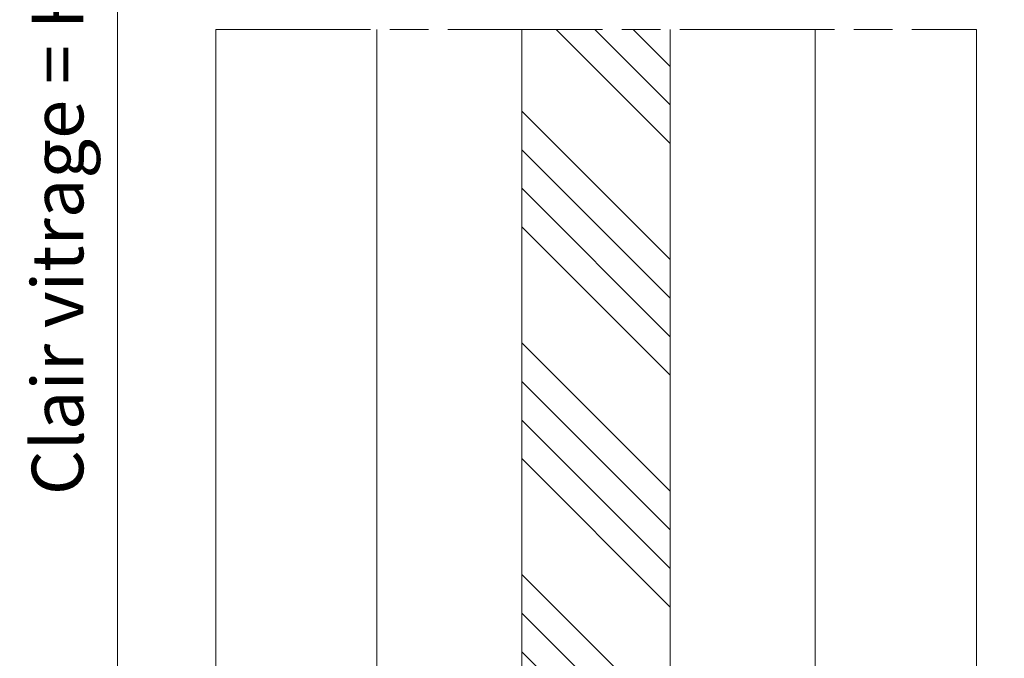
# Model space of a CAD drawing. Units: millimetres. Extents: x 0 to 437, y -14 to 612.
# Drawn here: x 286 to 362, y 105 to 155 of the extents above; entities that cross this region are included whole.
import ezdxf

# ---------------------------------------------------------------- set-up
doc = ezdxf.new("R2010")
doc.units = ezdxf.units.MM
doc.header["$PDMODE"] = 2
doc.header["$PDSIZE"] = 10
doc.linetypes.add('AM_ISO08W050', pattern=[18, 12, -1.5, 3, -1.5])
for name, color, linetype, lineweight in [('AM_5', 3, 'Continuous', 20), ('AM_7', 4, 'AM_ISO08W050', 18), ('Contour principale', 30, 'Continuous', 15), ('Contour secondaire', 5, 'Continuous', 9)]:
    doc.layers.add(name, color=color, linetype=linetype, lineweight=lineweight)
doc.styles.get("Standard").update_dxf_attribs({"font": 'arial.ttf'})
doc.dimstyles.new('MAL-ISO$0', dxfattribs={"dimtxt": 3, "dimasz": 3, "dimexe": 1, "dimexo": 1, "dimgap": 1.5, "dimtad": 1, "dimtxsty": 'Standard', "dimcen": 0, "dimclrd": 256, "dimclre": 256, "dimclrt": 3, "dimadec": 1, "dimazin": 2, "dimtp": 0.1, "dimtm": 0.1, "dimtfac": 0.71, "dimtmove": 0, "dimatfit": 3, "dimfxl": 1, "dimlwd": -1, "dimlwe": -1, "dimarcsym": 1})

# ---------------------------------------------------------------- blocks, each defined once
blk = doc.blocks.new('*D29')
at = {"layer": 'AM_5', "transparency": 16777216}
for p, q in [((313.6435095188712, 224.8137012656594), (292.2701485092668, 224.8137012656594)), ((293.2701485092668, 221.8137012656594), (293.2701485092669, 88.05330894786411)), ((313.6424003878477, 85.05330894786411), (292.2701485092669, 85.05330894786411))]:
    blk.add_line(p, q, dxfattribs=at)
for points in [[(292.7701485092668, 221.8137012656594), (293.7701485092668, 221.8137012656594), (293.2701485092668, 224.8137012656594)], [(292.7701485092669, 88.05330894786411), (293.7701485092669, 88.05330894786411), (293.2701485092669, 85.05330894786411)]]:
    blk.add_solid(points, dxfattribs=at)
at = {"layer": 'Defpoints', "color": 0, "transparency": 16777216}
for p in [(314.6435095188712, 224.8137012656594), (293.2701485092669, 85.05330894786411), (314.6424003878477, 85.05330894786411)]:
    blk.add_point(p, dxfattribs=at)
at = {"layer": 'AM_5', "color": 3, "transparency": 16777216, "insert": (289.1466832978071, 155.3585813691895), "char_height": 4, "attachment_point": 5, "rotation": 90}
blk.add_mtext('Clair vitrage = HO - 246 (1794)', dxfattribs=at)
blk = doc.blocks.new('*D30')
at = {"layer": 'AM_5', "transparency": 16777216}
for p, q in [((313.3938167198515, 286.3131736804056), (279.6690479669498, 286.3131736804056)), ((280.6690479669498, 283.3131736804056), (280.6690479669499, 26.55384046043179)), ((313.3917421558739, 23.55384046043179), (279.6690479669499, 23.55384046043179))]:
    blk.add_line(p, q, dxfattribs=at)
for points in [[(280.1690479669498, 283.3131736804056), (281.1690479669498, 283.3131736804056), (280.6690479669498, 286.3131736804056)], [(280.1690479669499, 26.55384046043179), (281.1690479669499, 26.55384046043179), (280.6690479669499, 23.55384046043179)]]:
    blk.add_solid(points, dxfattribs=at)
at = {"layer": 'Defpoints', "color": 0, "transparency": 16777216}
for p in [(314.3938167198515, 286.3131736804056), (280.6690479669499, 23.55384046043179), (314.3917421558739, 23.55384046043179)]:
    blk.add_point(p, dxfattribs=at)
at = {"layer": 'AM_5', "color": 3, "transparency": 16777216, "insert": (276.5469470119703, 154.9387879679098), "char_height": 4, "attachment_point": 5, "rotation": 90}
blk.add_mtext('{\\fArial Black|b1|i0|c0|p34;\\C1;Hauteur Ouvrant : HO (2040)}', dxfattribs=at)
blk = doc.blocks.new('*D31')
at = {"layer": 'AM_5', "transparency": 16777216}
for p, q in [((359.8939460322855, 287.8131822661333), (370.6118125279008, 287.8131822663282)), ((369.6118125279554, 284.81318226631), (369.611812532735, 22.05384148935214)), ((370.095487732837, 19.05384148936094), (368.6118125327895, 19.05384148933395))]:
    blk.add_line(p, q, dxfattribs=at)
for points in [[(369.1118125279554, 284.8131822663009), (370.1118125279554, 284.8131822663191), (369.6118125279008, 287.81318226631)], [(369.111812532735, 22.05384148934305), (370.111812532735, 22.05384148936124), (369.6118125327895, 19.05384148935214)]]:
    blk.add_solid(points, dxfattribs=at)
at = {"layer": 'Defpoints', "color": 0, "transparency": 16777216}
for p in [(358.8939460375208, 287.8131822595869), (369.6118125331362, 19.05384148262903), (371.0954877331836, 19.05384148262903)]:
    blk.add_point(p, dxfattribs=at)
at = {"layer": 'AM_5', "color": 3, "transparency": 16777216, "insert": (365.4883473188618, 154.7288937419407), "char_height": 4, "attachment_point": 5, "rotation": 90.00000000104221}
blk.add_mtext('Hauteur Passage = HO + 12 (2052)', dxfattribs=at)
blk = doc.blocks.new('*D32')
at = {"layer": 'AM_5', "transparency": 16777216}
for p, q in [((300.8939455854746, 321.8131815125939), (265.3878009177781, 321.8131815125939)), ((266.3878009177781, 318.8131815125939), (266.3878009177782, 22.05383977132949)), ((275.1655956808657, 19.05383977132949), (265.3878009177782, 19.05383977132949))]:
    blk.add_line(p, q, dxfattribs=at)
for points in [[(265.8878009177781, 318.8131815125939), (266.8878009177781, 318.8131815125939), (266.3878009177781, 321.8131815125939)], [(265.8878009177782, 22.05383977132949), (266.8878009177782, 22.05383977132949), (266.3878009177782, 19.05383977132949)]]:
    blk.add_solid(points, dxfattribs=at)
at = {"layer": 'Defpoints', "color": 0, "transparency": 16777216}
for p in [(301.8939455854746, 321.8131815125939), (266.3878009177782, 19.05383977132949), (276.1655956808657, 19.05383977132949)]:
    blk.add_point(p, dxfattribs=at)
at = {"layer": 'AM_5', "color": 3, "transparency": 16777216, "insert": (262.2643357063184, 154.9387877280342), "char_height": 4, "attachment_point": 5, "rotation": 90}
blk.add_mtext('Hauteur Hors-Tout = HO + 80 (2120)', dxfattribs=at)

msp = doc.modelspace()

# ---------------------------------------------------------------- hatches: boundary and pattern name
at = {"layer": 'Contour secondaire', "ltscale": 3}
h = msp.add_hatch(dxfattribs=at)
h.set_pattern_fill('ANSI34', color=5, scale=0.6666707220058444, angle=89.99960994165293)
h.set_pattern_definition([(134.9996100121535, (625.6604992859004, -790.810133127461), (-8.980371872969199, -8.980249622706475), []), (134.9996100121535, (625.6605196609528, -787.816694918531), (-8.980371872969199, -8.980249622706475), []), (134.9996100121535, (625.6605400360061, -784.8232567096012), (-8.980371872969199, -8.980249622706475), []), (134.9996100121535, (625.6605604111039, -781.8298118339623), (-8.980371872969199, -8.980249622706475), [])])
h.paths.add_polyline_path([(324.6438951267339, 154.1622178456403), (336.1440198743087, 154.1619910137203), (336.1439527506693, 75.55349091471913), (324.6438226103494, 75.55365941092947)])

# ---------------------------------------------------------------- linework, layer by layer
at = {"layer": 'AM_7'}
for p, q in [((300.8939484517625, 154.1623359786009), (359.8939484517707, 154.1618728807587)), ((300.8939484517625, 154.162335978602), (359.8939484517707, 154.1618728807583))]:
    msp.add_line(p, q, dxfattribs=at)
at = {"layer": 'Contour principale'}
for points in [[(300.8939484517625, 154.162335978602), (300.8939508873602, 19.05384021710717)], [(313.3941125834401, 83.80608734714843), (313.3921266297696, 154.1619704091935)], [(324.6447453546191, 75.55359834024381), (324.6450650603813, 154.1620591128334)], [(336.1438571274978, 75.5535519820699), (336.1455563216271, 154.1621497678601)], [(347.3941143312197, 84.05317782620574), (347.3951414444266, 154.1622384450666)], [(359.8939484517707, 154.1618728807587), (359.8939508873602, 19.05384128069915)]]:
    msp.add_lwpolyline(points, dxfattribs=at)

# ---------------------------------------------------------------- dimensions: what is measured, and where the dimension line sits
at = {"layer": 'AM_5'}
for base, p1, p2, angle, text, picture, middle in [((266.3878009177782, 19.05383977132949), (301.8939455854745, 321.8131815125938), (276.1655956808656, 19.05383977132948), 90.00000154756896, 'Hauteur Hors-Tout = HO + 80 (2120)', '*D32', (266.3878009177781, 154.9387877280342)), ((369.6118125331362, 19.05384148262903), (358.8939460375207, 287.8131822595868), (371.0954877331835, 19.05384148262902), 90.00000155121667, 'Hauteur Passage = HO + 12 (2052)', '*D31', (369.6118125331361, 154.7288937352924)), ((280.6690479669499, 23.55384046043179), (314.3938167198514, 286.3131736804055), (314.3917421558738, 23.55384046043179), 90.00000154756896, '{\\fArial Black|b1|i0|c0|p34;\\C1;Hauteur Ouvrant : HO (2040)}', '*D30', (280.6690479669498, 154.9387879679098)), ((293.2701485092669, 85.05330894786411), (314.643509518871, 224.8137012656593), (314.6424003878476, 85.05330894786408), 90.00000154913226, 'Clair vitrage = HO - 246 (1794)', '*D29', (293.2701485092668, 155.3585813691895))]:
    dim = msp.add_linear_dim(base=base, p1=p1, p2=p2, angle=angle, text=text, dimstyle='MAL-ISO$0', override={"dimtxt": 4, "dimlfac": 2}, dxfattribs=at)
    dim.commit()
    dim.dimension.update_dxf_attribs({"geometry": picture, "text_midpoint": middle, "dimtype": 160})

doc.saveas('drawing.dxf')
